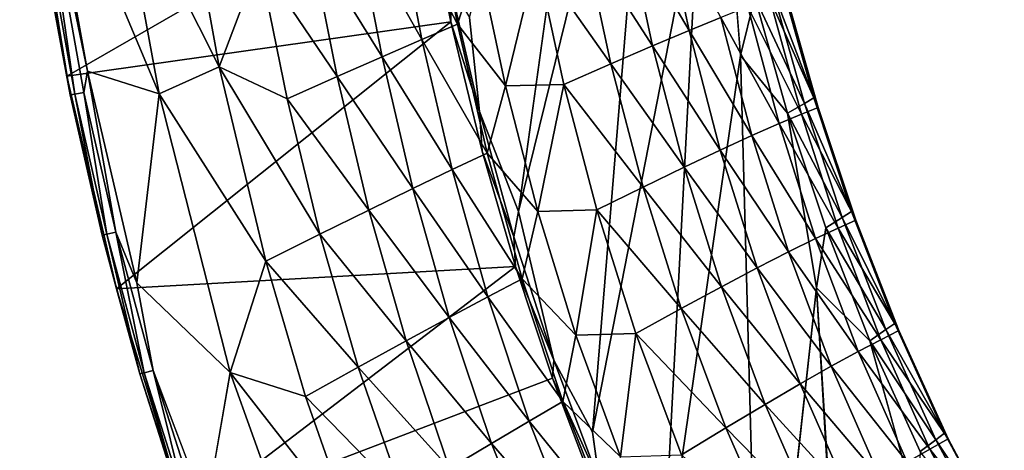
# Model space of a CAD drawing. Units: inches. Extents: x -9.5 to 9.9, y -10.6 to 10.6.
# Drawn here: x -8.9 to -5.8, y -4.7 to -3.3 of the extents above; entities that cross this region are included whole.
import ezdxf

# ---------------------------------------------------------------- set-up
doc = ezdxf.new("R2010")
doc.units = ezdxf.units.IN
doc.header["$MEASUREMENT"] = 0
doc.layers.add('SEAT-BACK', color=5, linetype='Continuous')

msp = doc.modelspace()

# ---------------------------------------------------------------- linework, layer by layer
at = {"layer": 'SEAT-BACK'}
for points, invisible_edges in [([(-7.3527, -3.9171, 30.975), (-7.5051, -3.3122, 30.9687), (-7.008, -1.4371, 30.9894)], 1), ([(-6.9221, -2.1688, 30.993), (-7.3527, -3.9171, 30.975), (-7.008, -1.4371, 30.9894)], 12), ([(-7.3527, -3.9171, 30.975), (-6.9221, -2.1688, 30.993), (-7.1219, -4.6044, 30.9846)], 12), ([(-6.7887, -2.9033, 30.9985), (-7.1219, -4.6044, 30.9846), (-6.9221, -2.1688, 30.993)], 12), ([(-6.7887, -2.9033, 30.9985), (-6.7027, -2.8846, 31.0206), (-6.6603, -3.4304, 31.0039)], 12), ([(-6.9055, -5.1161, 30.9936), (-7.1219, -4.6044, 30.9846), (-6.7887, -2.9033, 30.9985)], 1), ([(-6.6603, -3.4304, 31.0039), (-6.9055, -5.1161, 30.9936), (-6.7887, -2.9033, 30.9985)], 12), ([(-7.4743, -3.6053, 30.9829), (-7.5051, -3.3122, 30.9687), (-7.3527, -3.9171, 30.975)], 2), ([(-7.5638, -3.3256, 31.0124), (-7.4655, -3.7285, 31.0163), (-8.606, -4.1578, 35.3012)], 2), ([(-6.6603, -3.4304, 31.0039), (-6.5971, -5.7217, 31.0065), (-6.9055, -5.1161, 30.9936)], 2), ([(-6.4228, -4.1544, 31.0138), (-6.6603, -3.4304, 31.0039), (-6.5135, -3.6099, 31.0288)], 1), ([(-6.4228, -4.1544, 31.0138), (-6.5971, -5.7217, 31.0065), (-6.6603, -3.4304, 31.0039)], 12), ([(-7.362, -4.0884, 31.0205), (-8.606, -4.1578, 35.3012), (-7.4655, -3.7285, 31.0163)], 2), ([(-7.2426, -4.3801, 30.9926), (-7.3527, -3.9171, 30.975), (-7.1219, -4.6044, 30.9846)], 2), ([(-8.2518, -4.4184, 35.3287), (-8.5428, -4.1385, 35.3771), (-8.3265, -4.8472, 35.3515)], 2), ([(-8.4921, -4.412, 35.3666), (-8.3265, -4.8472, 35.3515), (-8.5428, -4.1385, 35.3771)], 2), ([(-6.313, -5.9292, 31.0183), (-6.4228, -4.1544, 31.0138), (-6.1088, -4.8533, 31.0268)], 2), ([(-6.2573, -4.3192, 31.0393), (-6.1088, -4.8533, 31.0268), (-6.4228, -4.1544, 31.0138)], 2), ([(-7.1004, -4.7588, 30.9985), (-7.1219, -4.6044, 30.9846), (-6.9055, -5.1161, 30.9936)], 2)]:
    msp.add_3dface(points, dxfattribs=dict(at, invisible_edges=invisible_edges))
for points in [[(-8.8938, -2.6706, 35.3928), (-8.908, -2.6722, 35.362), (-8.7506, -3.5534, 35.3433)], [(-8.7365, -3.5512, 35.3741), (-8.8654, -2.6666, 35.4108), (-8.8938, -2.6706, 35.3928)], [(-8.7506, -3.5534, 35.3433), (-8.7365, -3.5512, 35.3741), (-8.8938, -2.6706, 35.3928)], [(-8.7365, -3.5512, 35.3741), (-8.7083, -3.5457, 35.3922), (-8.8654, -2.6666, 35.4108)], [(-8.7083, -3.5457, 35.3922), (-8.6969, -3.4796, 35.3953), (-8.8654, -2.6666, 35.4108)], [(-8.6969, -3.4796, 35.3953), (-8.8436, -2.6696, 35.4128), (-8.8654, -2.6666, 35.4108)], [(-8.8436, -2.6696, 35.4128), (-8.6969, -3.4796, 35.3953), (-8.473, -3.5496, 35.3553)], [(-8.6048, -2.8321, 35.3715), (-8.8436, -2.6696, 35.4128), (-8.473, -3.5496, 35.3553)], [(-8.7506, -3.5534, 35.3433), (-8.908, -2.6722, 35.362), (-8.8672, -2.9214, 35.3323)], [(-8.4124, -2.7644, 35.3157), (-8.6048, -2.8321, 35.3715), (-8.2865, -3.4657, 35.2996)], [(-8.1612, -3.1362, 35.2272), (-8.4124, -2.7644, 35.3157), (-8.2865, -3.4657, 35.2996)], [(-8.473, -3.5496, 35.3553), (-8.2865, -3.4657, 35.2996), (-8.6048, -2.8321, 35.3715)], [(-8.8672, -2.9214, 35.3323), (-7.6571, -2.8587, 31.0086), (-8.7612, -3.4948, 35.3197)], [(-7.6571, -2.8587, 31.0086), (-7.5638, -3.3256, 31.0124), (-8.7612, -3.4948, 35.3197)], [(-7.6571, -2.8587, 31.0086), (-7.5657, -3.2114, 30.9791), (-7.5638, -3.3256, 31.0124)], [(-6.6603, -3.4304, 31.0039), (-6.7027, -2.8846, 31.0206), (-6.6158, -3.2485, 31.0245)], [(-8.7612, -3.4948, 35.3197), (-8.7506, -3.5534, 35.3433), (-8.8672, -2.9214, 35.3323)], [(-7.7333, -2.9664, 34.8348), (-7.5424, -3.3326, 34.6465), (-7.6209, -2.9225, 34.6562)], [(-7.6209, -2.9225, 34.6562), (-7.5424, -3.3326, 34.6465), (-7.4768, -3.1304, 34.4589)], [(-7.7333, -2.9664, 34.8348), (-7.8598, -3.0162, 34.9914), (-7.6535, -3.3802, 34.8244)], [(-7.5424, -3.3326, 34.6465), (-7.7333, -2.9664, 34.8348), (-7.6535, -3.3802, 34.8244)], [(-6.9011, -2.9771, 32.8911), (-7.0162, -3.0197, 33.2913), (-6.8202, -3.3526, 32.8873)], [(-6.7212, -3.3121, 32.4839), (-6.9011, -2.9771, 32.8911), (-6.8202, -3.3526, 32.8873)], [(-7.8598, -3.0162, 34.9914), (-8.0021, -3.0728, 35.1226), (-7.7781, -3.4344, 34.9804)], [(-7.7781, -3.4344, 34.9804), (-7.6535, -3.3802, 34.8244), (-7.8598, -3.0162, 34.9914)], [(-6.9344, -3.4007, 33.2856), (-7.0162, -3.0197, 33.2913), (-7.1475, -3.0694, 33.6861)], [(-6.8202, -3.3526, 32.8873), (-7.0162, -3.0197, 33.2913), (-6.9344, -3.4007, 33.2856)], [(-7.0642, -3.4566, 33.6787), (-7.1475, -3.0694, 33.6861), (-7.2963, -3.1267, 34.0752)], [(-7.1475, -3.0694, 33.6861), (-7.0642, -3.4566, 33.6787), (-6.9344, -3.4007, 33.2856)], [(-8.0021, -3.0728, 35.1226), (-8.1612, -3.1362, 35.2272), (-7.9182, -3.496, 35.1112)], [(-7.9182, -3.496, 35.1112), (-7.7781, -3.4344, 34.9804), (-8.0021, -3.0728, 35.1226)], [(-7.5424, -3.3326, 34.6465), (-7.3929, -3.525, 34.449), (-7.4768, -3.1304, 34.4589)], [(-7.4768, -3.1304, 34.4589), (-7.3929, -3.525, 34.449), (-7.2963, -3.1267, 34.0752)], [(-7.2107, -3.5208, 34.0661), (-7.2963, -3.1267, 34.0752), (-7.3929, -3.525, 34.449)], [(-7.2963, -3.1267, 34.0752), (-7.2107, -3.5208, 34.0661), (-7.0642, -3.4566, 33.6787)], [(-8.1612, -3.1362, 35.2272), (-8.2865, -3.4657, 35.2996), (-8.0744, -3.5654, 35.2157)], [(-7.9182, -3.496, 35.1112), (-8.1612, -3.1362, 35.2272), (-8.0744, -3.5654, 35.2157)], [(-7.5657, -3.2114, 30.9791), (-7.5051, -3.3122, 30.9687), (-7.4743, -3.6053, 30.9829)], [(-7.5638, -3.3256, 31.0124), (-7.5657, -3.2114, 30.9791), (-7.4743, -3.6053, 30.9829)], [(-6.6158, -3.2485, 31.0245), (-6.562, -3.2212, 31.0748), (-6.4608, -3.58, 31.0791)], [(-6.562, -3.2212, 31.0748), (-6.532, -3.2049, 31.1481), (-6.4315, -3.5625, 31.1521)], [(-6.4608, -3.58, 31.0791), (-6.562, -3.2212, 31.0748), (-6.4315, -3.5625, 31.1521)], [(-6.532, -3.2049, 31.1481), (-6.5187, -3.2358, 31.2462), (-6.4315, -3.5625, 31.1521)], [(-6.5135, -3.6099, 31.0288), (-6.6603, -3.4304, 31.0039), (-6.6158, -3.2485, 31.0245)], [(-6.6375, -3.2791, 32.0756), (-6.4705, -3.6134, 31.6644), (-6.5693, -3.2539, 31.6622)], [(-6.4608, -3.58, 31.0791), (-6.5135, -3.6099, 31.0288), (-6.6158, -3.2485, 31.0245)], [(-6.5693, -3.2539, 31.6622), (-6.4177, -3.592, 31.2504), (-6.5187, -3.2358, 31.2462)], [(-6.5693, -3.2539, 31.6622), (-6.4705, -3.6134, 31.6644), (-6.4177, -3.592, 31.2504)], [(-6.5187, -3.2358, 31.2462), (-6.4177, -3.592, 31.2504), (-6.4315, -3.5625, 31.1521)], [(-6.7212, -3.3121, 32.4839), (-6.5402, -3.6424, 32.0756), (-6.6375, -3.2791, 32.0756)], [(-6.6375, -3.2791, 32.0756), (-6.5402, -3.6424, 32.0756), (-6.4705, -3.6134, 31.6644)], [(-6.6246, -3.6796, 32.4817), (-6.7212, -3.3121, 32.4839), (-6.8202, -3.3526, 32.8873)], [(-6.6246, -3.6796, 32.4817), (-6.5402, -3.6424, 32.0756), (-6.7212, -3.3121, 32.4839)], [(-7.5638, -3.3256, 31.0124), (-8.606, -4.1578, 35.3012), (-8.7612, -3.4948, 35.3197)], [(-7.5424, -3.3326, 34.6465), (-7.6535, -3.3802, 34.8244), (-7.4498, -3.7343, 34.635)], [(-7.4655, -3.7285, 31.0163), (-7.5638, -3.3256, 31.0124), (-7.4743, -3.6053, 30.9829)], [(-7.5424, -3.3326, 34.6465), (-7.4498, -3.7343, 34.635), (-7.3929, -3.525, 34.449)], [(-6.8202, -3.3526, 32.8873), (-6.9344, -3.4007, 33.2856), (-6.7232, -3.725, 32.8828)], [(-6.7232, -3.725, 32.8828), (-6.6246, -3.6796, 32.4817), (-6.8202, -3.3526, 32.8873)], [(-7.7781, -3.4344, 34.9804), (-7.5592, -3.7861, 34.8121), (-7.6535, -3.3802, 34.8244)], [(-7.6535, -3.3802, 34.8244), (-7.5592, -3.7861, 34.8121), (-7.4498, -3.7343, 34.635)], [(-6.9344, -3.4007, 33.2856), (-7.0642, -3.4566, 33.6787), (-6.8363, -3.7785, 33.2789)], [(-6.8363, -3.7785, 33.2789), (-6.7232, -3.725, 32.8828), (-6.9344, -3.4007, 33.2856)], [(-7.9182, -3.496, 35.1112), (-7.6817, -3.8451, 34.9674), (-7.7781, -3.4344, 34.9804)], [(-7.5592, -3.7861, 34.8121), (-7.7781, -3.4344, 34.9804), (-7.6817, -3.8451, 34.9674)], [(-8.1404, -4.0715, 35.2812), (-8.2865, -3.4657, 35.2996), (-8.473, -3.5496, 35.3553)], [(-7.9722, -3.9877, 35.2023), (-8.0744, -3.5654, 35.2157), (-8.2865, -3.4657, 35.2996)], [(-7.9722, -3.9877, 35.2023), (-8.2865, -3.4657, 35.2996), (-8.1404, -4.0715, 35.2812)], [(-6.9642, -3.8403, 33.67), (-7.0642, -3.4566, 33.6787), (-7.2107, -3.5208, 34.0661)], [(-6.9642, -3.8403, 33.67), (-6.8363, -3.7785, 33.2789), (-7.0642, -3.4566, 33.6787)], [(-8.6508, -3.99, 35.3315), (-8.7612, -3.4948, 35.3197), (-8.606, -4.1578, 35.3012)], [(-8.6508, -3.99, 35.3315), (-8.7506, -3.5534, 35.3433), (-8.7612, -3.4948, 35.3197)], [(-8.7083, -3.5457, 35.3922), (-8.6087, -3.981, 35.3804), (-8.6969, -3.4796, 35.3953)], [(-8.6087, -3.981, 35.3804), (-8.5428, -4.1385, 35.3771), (-8.6969, -3.4796, 35.3953)], [(-8.6969, -3.4796, 35.3953), (-8.5428, -4.1385, 35.3771), (-8.473, -3.5496, 35.3553)], [(-7.8191, -3.9122, 35.0979), (-7.9182, -3.496, 35.1112), (-8.0744, -3.5654, 35.2157)], [(-7.8191, -3.9122, 35.0979), (-7.6817, -3.8451, 34.9674), (-7.9182, -3.496, 35.1112)], [(-7.3929, -3.525, 34.449), (-7.4498, -3.7343, 34.635), (-7.2927, -3.9161, 34.4372)], [(-7.3929, -3.525, 34.449), (-7.2927, -3.9161, 34.4372), (-7.2107, -3.5208, 34.0661)], [(-7.1082, -3.9112, 34.0555), (-7.2107, -3.5208, 34.0661), (-7.2927, -3.9161, 34.4372)], [(-7.1082, -3.9112, 34.0555), (-6.9642, -3.8403, 33.67), (-7.2107, -3.5208, 34.0661)], [(-8.7365, -3.5512, 35.3741), (-8.7506, -3.5534, 35.3433), (-8.6508, -3.99, 35.3315)], [(-8.7083, -3.5457, 35.3922), (-8.7365, -3.5512, 35.3741), (-8.6366, -3.9874, 35.3623)], [(-8.6366, -3.9874, 35.3623), (-8.7365, -3.5512, 35.3741), (-8.6508, -3.99, 35.3315)], [(-8.6366, -3.9874, 35.3623), (-8.6087, -3.981, 35.3804), (-8.7083, -3.5457, 35.3922)], [(-8.5428, -4.1385, 35.3771), (-8.2518, -4.4184, 35.3287), (-8.473, -3.5496, 35.3553)], [(-8.1404, -4.0715, 35.2812), (-8.473, -3.5496, 35.3553), (-8.2518, -4.4184, 35.3287)], [(-7.8191, -3.9122, 35.0979), (-8.0744, -3.5654, 35.2157), (-7.9722, -3.9877, 35.2023)], [(-6.4608, -3.58, 31.0791), (-6.3431, -3.935, 31.0838), (-6.5135, -3.6099, 31.0288)], [(-6.3008, -3.9431, 31.2553), (-6.4177, -3.592, 31.2504), (-6.4705, -3.6134, 31.6644)], [(-6.3145, -3.9165, 31.1567), (-6.4608, -3.58, 31.0791), (-6.4315, -3.5625, 31.1521)], [(-6.3145, -3.9165, 31.1567), (-6.3431, -3.935, 31.0838), (-6.4608, -3.58, 31.0791)], [(-6.4177, -3.592, 31.2504), (-6.3145, -3.9165, 31.1567), (-6.4315, -3.5625, 31.1521)], [(-6.3008, -3.9431, 31.2553), (-6.3145, -3.9165, 31.1567), (-6.4177, -3.592, 31.2504)], [(-7.367, -3.9953, 30.9874), (-7.4743, -3.6053, 30.9829), (-7.3527, -3.9171, 30.975)], [(-7.367, -3.9953, 30.9874), (-7.4655, -3.7285, 31.0163), (-7.4743, -3.6053, 30.9829)], [(-6.4705, -3.6134, 31.6644), (-6.5402, -3.6424, 32.0756), (-6.3554, -3.9681, 31.6668)], [(-6.3946, -3.9672, 31.0337), (-6.5135, -3.6099, 31.0288), (-6.3431, -3.935, 31.0838)], [(-6.3946, -3.9672, 31.0337), (-6.4228, -4.1544, 31.0138), (-6.5135, -3.6099, 31.0288)], [(-6.4705, -3.6134, 31.6644), (-6.3554, -3.9681, 31.6668), (-6.3008, -3.9431, 31.2553)], [(-6.4261, -4.0009, 32.0755), (-6.5402, -3.6424, 32.0756), (-6.6246, -3.6796, 32.4817)], [(-6.5402, -3.6424, 32.0756), (-6.4261, -4.0009, 32.0755), (-6.3554, -3.9681, 31.6668)], [(-6.6246, -3.6796, 32.4817), (-6.7232, -3.725, 32.8828), (-6.5105, -4.0424, 32.4791)], [(-6.6246, -3.6796, 32.4817), (-6.5105, -4.0424, 32.4791), (-6.4261, -4.0009, 32.0755)], [(-7.341, -4.1263, 34.6216), (-7.4498, -3.7343, 34.635), (-7.5592, -3.7861, 34.8121)], [(-7.367, -3.9953, 30.9874), (-7.362, -4.0884, 31.0205), (-7.4655, -3.7285, 31.0163)], [(-7.4498, -3.7343, 34.635), (-7.341, -4.1263, 34.6216), (-7.2927, -3.9161, 34.4372)], [(-6.6084, -4.0925, 32.8777), (-6.7232, -3.725, 32.8828), (-6.8363, -3.7785, 33.2789)], [(-6.7232, -3.725, 32.8828), (-6.6084, -4.0925, 32.8777), (-6.5105, -4.0424, 32.4791)], [(-7.6817, -3.8451, 34.9674), (-7.4484, -4.1829, 34.7978), (-7.5592, -3.7861, 34.8121)], [(-7.341, -4.1263, 34.6216), (-7.5592, -3.7861, 34.8121), (-7.4484, -4.1829, 34.7978)], [(-6.9642, -3.8403, 33.67), (-6.7199, -4.1513, 33.2713), (-6.8363, -3.7785, 33.2789)], [(-6.6084, -4.0925, 32.8777), (-6.8363, -3.7785, 33.2789), (-6.7199, -4.1513, 33.2713)], [(-7.5684, -4.247, 34.9524), (-7.6817, -3.8451, 34.9674), (-7.8191, -3.9122, 35.0979)], [(-7.6817, -3.8451, 34.9674), (-7.5684, -4.247, 34.9524), (-7.4484, -4.1829, 34.7978)], [(-6.8455, -4.219, 33.6598), (-6.9642, -3.8403, 33.67), (-7.1082, -3.9112, 34.0555)], [(-6.8455, -4.219, 33.6598), (-6.7199, -4.1513, 33.2713), (-6.9642, -3.8403, 33.67)], [(-7.8191, -3.9122, 35.0979), (-7.9722, -3.9877, 35.2023), (-7.7028, -4.3198, 35.0824)], [(-7.7028, -4.3198, 35.0824), (-7.5684, -4.247, 34.9524), (-7.8191, -3.9122, 35.0979)], [(-7.3527, -3.9171, 30.975), (-7.2426, -4.3801, 30.9926), (-7.367, -3.9953, 30.9874)], [(-7.341, -4.1263, 34.6216), (-7.1738, -4.3021, 34.4231), (-7.2927, -3.9161, 34.4372)], [(-7.2927, -3.9161, 34.4372), (-7.1738, -4.3021, 34.4231), (-7.1082, -3.9112, 34.0555)], [(-7.1082, -3.9112, 34.0555), (-7.1738, -4.3021, 34.4231), (-6.9865, -4.2964, 34.043)], [(-7.1082, -3.9112, 34.0555), (-6.9865, -4.2964, 34.043), (-6.8455, -4.219, 33.6598)], [(-6.3431, -3.935, 31.0838), (-6.3145, -3.9165, 31.1567), (-6.1794, -4.2655, 31.162)], [(-6.3008, -3.9431, 31.2553), (-6.1794, -4.2655, 31.162), (-6.3145, -3.9165, 31.1567)], [(-6.3431, -3.935, 31.0838), (-6.2071, -4.2848, 31.0891), (-6.3946, -3.9672, 31.0337)], [(-6.3554, -3.9681, 31.6668), (-6.1665, -4.2878, 31.2609), (-6.3008, -3.9431, 31.2553)], [(-6.1794, -4.2655, 31.162), (-6.2071, -4.2848, 31.0891), (-6.3431, -3.935, 31.0838)], [(-6.1794, -4.2655, 31.162), (-6.3008, -3.9431, 31.2553), (-6.1665, -4.2878, 31.2609)], [(-8.6366, -3.9874, 35.3623), (-8.6508, -3.99, 35.3315), (-8.5338, -4.4226, 35.3177)], [(-8.5338, -4.4226, 35.3177), (-8.6508, -3.99, 35.3315), (-8.606, -4.1578, 35.3012)], [(-8.5198, -4.4196, 35.3485), (-8.6087, -3.981, 35.3804), (-8.6366, -3.9874, 35.3623)], [(-8.6366, -3.9874, 35.3623), (-8.5338, -4.4226, 35.3177), (-8.5198, -4.4196, 35.3485)], [(-8.6087, -3.981, 35.3804), (-8.4921, -4.412, 35.3666), (-8.5428, -4.1385, 35.3771)], [(-8.6087, -3.981, 35.3804), (-8.5198, -4.4196, 35.3485), (-8.4921, -4.412, 35.3666)], [(-7.8523, -4.4018, 35.1867), (-7.9722, -3.9877, 35.2023), (-8.1404, -4.0715, 35.2812)], [(-7.7028, -4.3198, 35.0824), (-7.9722, -3.9877, 35.2023), (-7.8523, -4.4018, 35.1867)], [(-6.3554, -3.9681, 31.6668), (-6.4261, -4.0009, 32.0755), (-6.2224, -4.3166, 31.6695)], [(-6.2573, -4.3192, 31.0393), (-6.4228, -4.1544, 31.0138), (-6.3946, -3.9672, 31.0337)], [(-6.2573, -4.3192, 31.0393), (-6.3946, -3.9672, 31.0337), (-6.2071, -4.2848, 31.0891)], [(-6.2224, -4.3166, 31.6695), (-6.1665, -4.2878, 31.2609), (-6.3554, -3.9681, 31.6668)], [(-7.2426, -4.3801, 30.9926), (-7.362, -4.0884, 31.0205), (-7.367, -3.9953, 30.9874)], [(-6.5105, -4.0424, 32.4791), (-6.2935, -4.3533, 32.0754), (-6.4261, -4.0009, 32.0755)], [(-6.2935, -4.3533, 32.0754), (-6.2224, -4.3166, 31.6695), (-6.4261, -4.0009, 32.0755)], [(-6.3775, -4.3991, 32.476), (-6.5105, -4.0424, 32.4791), (-6.6084, -4.0925, 32.8777)], [(-6.3775, -4.3991, 32.476), (-6.2935, -4.3533, 32.0754), (-6.5105, -4.0424, 32.4791)], [(-8.1404, -4.0715, 35.2812), (-8.2518, -4.4184, 35.3287), (-8.0164, -4.4928, 35.2657)], [(-8.0164, -4.4928, 35.2657), (-7.8523, -4.4018, 35.1867), (-8.1404, -4.0715, 35.2812)], [(-8.3879, -4.8712, 35.2754), (-8.606, -4.1578, 35.3012), (-7.362, -4.0884, 31.0205)], [(-7.2464, -4.4364, 31.0252), (-8.3879, -4.8712, 35.2754), (-7.362, -4.0884, 31.0205)], [(-7.362, -4.0884, 31.0205), (-7.2426, -4.3801, 30.9926), (-7.2464, -4.4364, 31.0252)], [(-6.6084, -4.0925, 32.8777), (-6.7199, -4.1513, 33.2713), (-6.4741, -4.4539, 32.8717)], [(-6.4741, -4.4539, 32.8717), (-6.3775, -4.3991, 32.476), (-6.6084, -4.0925, 32.8777)], [(-7.4484, -4.1829, 34.7978), (-7.2139, -4.5085, 34.6059), (-7.341, -4.1263, 34.6216)], [(-7.2139, -4.5085, 34.6059), (-7.1738, -4.3021, 34.4231), (-7.341, -4.1263, 34.6216)], [(-8.606, -4.1578, 35.3012), (-8.3879, -4.8712, 35.2754), (-8.5338, -4.4226, 35.3177)], [(-6.8455, -4.219, 33.6598), (-6.5836, -4.5178, 33.2624), (-6.7199, -4.1513, 33.2713)], [(-6.4741, -4.4539, 32.8717), (-6.7199, -4.1513, 33.2713), (-6.5836, -4.5178, 33.2624)], [(-6.5971, -5.7217, 31.0065), (-6.4228, -4.1544, 31.0138), (-6.3171, -5.9378, 31.0182)], [(-6.3171, -5.9378, 31.0182), (-6.4228, -4.1544, 31.0138), (-6.313, -5.9292, 31.0183)], [(-7.319, -4.5699, 34.7813), (-7.4484, -4.1829, 34.7978), (-7.5684, -4.247, 34.9524)], [(-7.319, -4.5699, 34.7813), (-7.2139, -4.5085, 34.6059), (-7.4484, -4.1829, 34.7978)], [(-6.8455, -4.219, 33.6598), (-6.9865, -4.2964, 34.043), (-6.7064, -4.5911, 33.6481)], [(-6.5836, -4.5178, 33.2624), (-6.8455, -4.219, 33.6598), (-6.7064, -4.5911, 33.6481)], [(-7.4363, -4.6393, 34.935), (-7.5684, -4.247, 34.9524), (-7.7028, -4.3198, 35.0824)], [(-7.319, -4.5699, 34.7813), (-7.5684, -4.247, 34.9524), (-7.4363, -4.6393, 34.935)], [(-6.1794, -4.2655, 31.162), (-6.0241, -4.6076, 31.168), (-6.2071, -4.2848, 31.0891)], [(-6.1794, -4.2655, 31.162), (-6.1665, -4.2878, 31.2609), (-6.0241, -4.6076, 31.168)], [(-7.0349, -4.6814, 34.4067), (-6.9865, -4.2964, 34.043), (-7.1738, -4.3021, 34.4231)], [(-6.844, -4.6746, 34.0285), (-6.9865, -4.2964, 34.043), (-7.0349, -4.6814, 34.4067)], [(-6.9865, -4.2964, 34.043), (-6.844, -4.6746, 34.0285), (-6.7064, -4.5911, 33.6481)], [(-6.2071, -4.2848, 31.0891), (-6.0507, -4.6277, 31.0951), (-6.2573, -4.3192, 31.0393)], [(-6.0131, -4.6246, 31.2673), (-6.1665, -4.2878, 31.2609), (-6.2224, -4.3166, 31.6695)], [(-6.0507, -4.6277, 31.0951), (-6.2071, -4.2848, 31.0891), (-6.0241, -4.6076, 31.168)], [(-6.0131, -4.6246, 31.2673), (-6.0241, -4.6076, 31.168), (-6.1665, -4.2878, 31.2609)], [(-7.5673, -4.7179, 35.0646), (-7.7028, -4.3198, 35.0824), (-7.8523, -4.4018, 35.1867)], [(-7.7028, -4.3198, 35.0824), (-7.5673, -4.7179, 35.0646), (-7.4363, -4.6393, 34.935)], [(-7.1738, -4.3021, 34.4231), (-7.2139, -4.5085, 34.6059), (-7.0349, -4.6814, 34.4067)], [(-6.0697, -4.6573, 31.6726), (-6.2224, -4.3166, 31.6695), (-6.2935, -4.3533, 32.0754)], [(-6.0507, -4.6277, 31.0951), (-6.0996, -4.6642, 31.0456), (-6.2573, -4.3192, 31.0393)], [(-6.2573, -4.3192, 31.0393), (-6.0996, -4.6642, 31.0456), (-6.1088, -4.8533, 31.0268)], [(-6.0131, -4.6246, 31.2673), (-6.2224, -4.3166, 31.6695), (-6.0697, -4.6573, 31.6726)], [(-6.3775, -4.3991, 32.476), (-6.1408, -4.6982, 32.0751), (-6.2935, -4.3533, 32.0754)], [(-6.0697, -4.6573, 31.6726), (-6.2935, -4.3533, 32.0754), (-6.1408, -4.6982, 32.0751)], [(-7.2426, -4.3801, 30.9926), (-7.1004, -4.7588, 30.9985), (-7.2464, -4.4364, 31.0252)], [(-7.1004, -4.7588, 30.9985), (-7.2426, -4.3801, 30.9926), (-7.1219, -4.6044, 30.9846)], [(-8.3972, -4.8496, 35.3016), (-8.5198, -4.4196, 35.3485), (-8.5338, -4.4226, 35.3177)], [(-8.4921, -4.412, 35.3666), (-8.5198, -4.4196, 35.3485), (-8.3834, -4.846, 35.3324)], [(-8.3834, -4.846, 35.3324), (-8.5198, -4.4196, 35.3485), (-8.3972, -4.8496, 35.3016)], [(-8.3834, -4.846, 35.3324), (-8.3561, -4.8373, 35.3505), (-8.4921, -4.412, 35.3666)], [(-8.4921, -4.412, 35.3666), (-8.3561, -4.8373, 35.3505), (-8.3265, -4.8472, 35.3515)], [(-7.9563, -5.241, 35.2934), (-8.2518, -4.4184, 35.3287), (-8.3265, -4.8472, 35.3515)], [(-7.8724, -4.9044, 35.2479), (-8.0164, -4.4928, 35.2657), (-8.2518, -4.4184, 35.3287)], [(-7.8724, -4.9044, 35.2479), (-8.2518, -4.4184, 35.3287), (-7.9563, -5.241, 35.2934)], [(-7.7127, -4.8063, 35.1687), (-7.8523, -4.4018, 35.1867), (-8.0164, -4.4928, 35.2657)], [(-7.5673, -4.7179, 35.0646), (-7.8523, -4.4018, 35.1867), (-7.7127, -4.8063, 35.1687)], [(-6.2239, -4.7483, 32.4725), (-6.3775, -4.3991, 32.476), (-6.4741, -4.4539, 32.8717)], [(-6.3775, -4.3991, 32.476), (-6.2239, -4.7483, 32.4725), (-6.1408, -4.6982, 32.0751)], [(-8.3879, -4.8712, 35.2754), (-8.3972, -4.8496, 35.3016), (-8.5338, -4.4226, 35.3177)], [(-8.3879, -4.8712, 35.2754), (-7.2464, -4.4364, 31.0252), (-7.112, -4.7894, 31.0306)], [(-7.112, -4.7894, 31.0306), (-7.2464, -4.4364, 31.0252), (-7.1004, -4.7588, 30.9985)], [(-6.3188, -4.8077, 32.8649), (-6.4741, -4.4539, 32.8717), (-6.5836, -4.5178, 33.2624)], [(-6.4741, -4.4539, 32.8717), (-6.3188, -4.8077, 32.8649), (-6.2239, -4.7483, 32.4725)], [(-8.0164, -4.4928, 35.2657), (-7.8724, -4.9044, 35.2479), (-7.7127, -4.8063, 35.1687)], [(-7.0677, -4.8803, 34.588), (-7.2139, -4.5085, 34.6059), (-7.319, -4.5699, 34.7813)], [(-7.2139, -4.5085, 34.6059), (-7.0677, -4.8803, 34.588), (-7.0349, -4.6814, 34.4067)], [(-6.426, -4.8765, 33.2524), (-6.5836, -4.5178, 33.2624), (-6.7064, -4.5911, 33.6481)], [(-6.3188, -4.8077, 32.8649), (-6.5836, -4.5178, 33.2624), (-6.426, -4.8765, 33.2524)], [(-7.319, -4.5699, 34.7813), (-7.4363, -4.6393, 34.935), (-7.1702, -4.9466, 34.7624)], [(-7.0677, -4.8803, 34.588), (-7.319, -4.5699, 34.7813), (-7.1702, -4.9466, 34.7624)], [(-6.5457, -4.9552, 33.6348), (-6.7064, -4.5911, 33.6481), (-6.844, -4.6746, 34.0285)], [(-6.7064, -4.5911, 33.6481), (-6.5457, -4.9552, 33.6348), (-6.426, -4.8765, 33.2524)], [(-5.8711, -4.9617, 31.1019), (-6.0996, -4.6642, 31.0456), (-6.0507, -4.6277, 31.0951)], [(-6.0697, -4.6573, 31.6726), (-5.8376, -4.9519, 31.2746), (-6.0131, -4.6246, 31.2673)], [(-6.0507, -4.6277, 31.0951), (-6.0241, -4.6076, 31.168), (-5.8458, -4.9408, 31.1749)], [(-5.8458, -4.9408, 31.1749), (-5.8711, -4.9617, 31.1019), (-6.0507, -4.6277, 31.0951)], [(-6.0241, -4.6076, 31.168), (-6.0131, -4.6246, 31.2673), (-5.8458, -4.9408, 31.1749)], [(-6.0131, -4.6246, 31.2673), (-5.8376, -4.9519, 31.2746), (-5.8458, -4.9408, 31.1749)], [(-7.2845, -5.0212, 34.9153), (-7.4363, -4.6393, 34.935), (-7.5673, -4.7179, 35.0646)], [(-7.4363, -4.6393, 34.935), (-7.2845, -5.0212, 34.9153), (-7.1702, -4.9466, 34.7624)], [(-6.0697, -4.6573, 31.6726), (-6.1408, -4.6982, 32.0751), (-5.8949, -4.9889, 31.6761)], [(-6.0697, -4.6573, 31.6726), (-5.8949, -4.9889, 31.6761), (-5.8376, -4.9519, 31.2746)]]:
    msp.add_3dface(points, dxfattribs=at)

doc.saveas('drawing.dxf')
